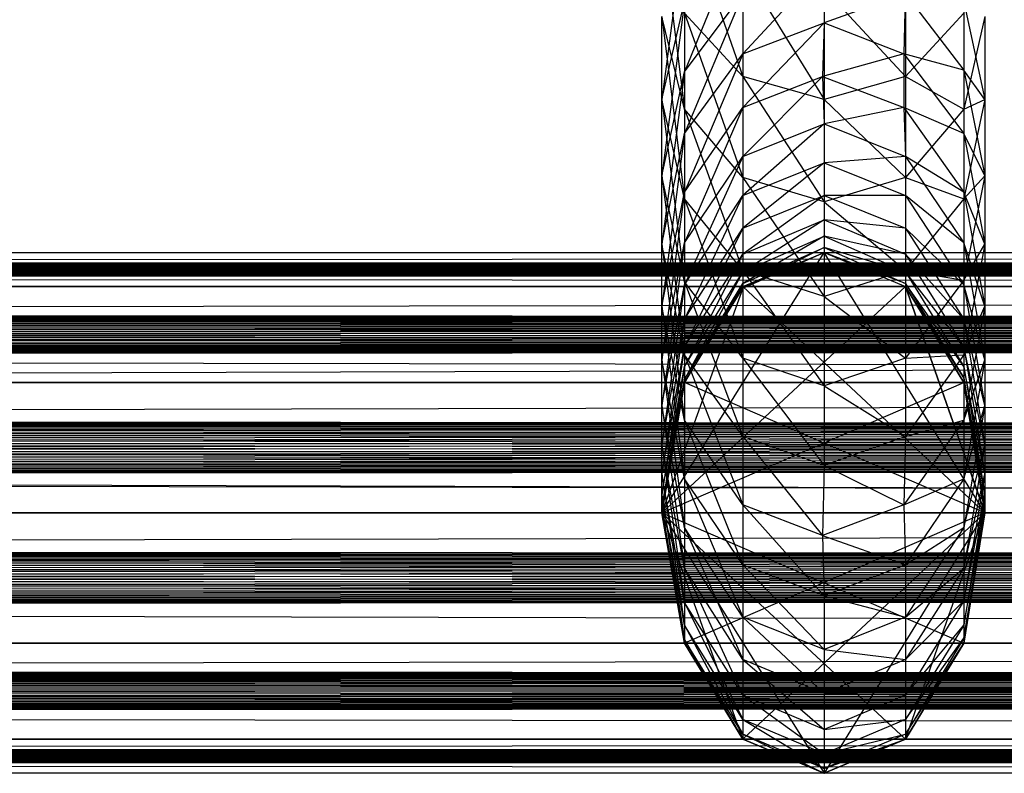
# Model space of a CAD drawing. Units: millimetres. Extents: x -298 to 2507, y -1378 to 2396.
# Drawn here: x 861 to 867, y -796 to -792 of the extents above; entities that cross this region are included whole.
import ezdxf

# ---------------------------------------------------------------- set-up
doc = ezdxf.new("R2010")
doc.units = ezdxf.units.MM
doc.header["$MEASUREMENT"] = 0

# ---------------------------------------------------------------- blocks, each defined once
blk = doc.blocks.new('New Object 1(24)')
at = {"linetype": 'Continuous'}
for p, q in [((-125.4852, -1245.4361), (-475.3828, -1242.5184)), ((-178.8534, -1242.7682), (-178.4946, -1243.7874)), ((-178.8534, -1242.8482), (-178.9929, -1243.9273)), ((-178.9929, -1242.8681), (-178.8534, -1243.9873)), ((-178.4946, -1242.8781), (-178.8534, -1243.7574)), ((-177.9963, -1243.108), (-178.4946, -1243.6475)), ((-178.4946, -1243.118), (-178.4946, -1243.7874)), ((-178.4946, -1243.118), (-177.9963, -1243.9273)), ((-177.9963, -1243.108), (-177.9963, -1243.4577)), ((-177.498, -1243.118), (-177.498, -1243.7874)), ((-177.9963, -1243.2478), (-177.9963, -1243.9273)), ((-177.9963, -1243.2478), (-177.498, -1243.7874)), ((-178.8534, -1243.7574), (-178.4946, -1243.2778)), ((-178.4946, -1243.2778), (-178.8534, -1244.1371)), ((-178.4946, -1243.2778), (-178.4946, -1243.6475)), ((-177.498, -1243.2778), (-177.9963, -1243.4577)), ((-177.498, -1243.2778), (-177.508, -1243.6475)), ((-177.498, -1243.2778), (-177.1392, -1243.7475)), ((-178.9929, -1243.9273), (-178.8534, -1243.3278)), ((-178.8534, -1243.3278), (-178.9929, -1244.3969)), ((-178.8534, -1243.3278), (-178.8534, -1243.7574)), ((-177.1392, -1243.3278), (-177.0097, -1243.9273)), ((-177.1392, -1243.3278), (-177.1392, -1243.7475)), ((-178.8534, -1243.9873), (-178.9929, -1243.4177)), ((-178.9929, -1243.9273), (-178.9929, -1243.4177)), ((-178.9929, -1243.4177), (-178.8534, -1244.5368)), ((-178.4946, -1243.7874), (-178.8534, -1243.3977)), ((-178.8534, -1243.3977), (-178.8534, -1243.9873)), ((-178.8534, -1243.3977), (-178.4946, -1244.4069)), ((-177.1392, -1243.3977), (-177.498, -1243.7874)), ((-177.1392, -1243.3977), (-177.1392, -1243.9873)), ((-177.0097, -1243.4177), (-177.1392, -1243.9873)), ((-177.0097, -1243.4177), (-177.0097, -1243.9273)), ((-178.4946, -1243.6475), (-177.9963, -1243.4577)), ((-177.9963, -1243.4577), (-178.4946, -1243.9773)), ((-177.9963, -1243.4577), (-178.0063, -1243.7874)), ((-177.9963, -1243.4577), (-177.508, -1243.6475)), ((-178.8534, -1244.1371), (-178.4946, -1243.6475)), ((-178.4946, -1243.6475), (-178.8534, -1244.4969)), ((-178.4946, -1243.6475), (-178.4946, -1243.9773)), ((-177.508, -1243.6475), (-178.0063, -1243.7874)), ((-177.508, -1243.6475), (-177.1392, -1244.1371)), ((-177.1392, -1243.7475), (-177.508, -1243.6475)), ((-177.508, -1243.6475), (-177.508, -1243.9773)), ((-178.9929, -1244.3969), (-178.8534, -1243.7574)), ((-178.8534, -1243.7574), (-178.9929, -1244.8166)), ((-178.8534, -1243.7574), (-178.8534, -1244.1371)), ((-177.9963, -1243.9273), (-178.4946, -1243.7874)), ((-178.4946, -1243.7874), (-178.4946, -1244.4069)), ((-178.4946, -1243.7874), (-177.9963, -1244.5568)), ((-178.4946, -1243.9773), (-178.0063, -1243.7874)), ((-178.0063, -1243.7874), (-178.4946, -1244.277)), ((-178.0063, -1243.7874), (-177.508, -1243.9773)), ((-178.0063, -1243.7874), (-177.9963, -1244.0772)), ((-177.498, -1243.7874), (-177.9963, -1243.9273)), ((-177.498, -1243.7874), (-177.498, -1244.4069)), ((-177.498, -1243.7874), (-177.1392, -1243.9873)), ((-177.1392, -1243.7475), (-177.0097, -1244.3969)), ((-177.0097, -1243.9273), (-177.1392, -1243.7475)), ((-177.1392, -1243.7475), (-177.1392, -1244.1371)), ((-178.8534, -1244.5368), (-178.9929, -1243.9273)), ((-178.9929, -1244.3969), (-178.9929, -1243.9273)), ((-178.9929, -1243.9273), (-178.8534, -1245.0464)), ((-178.8534, -1244.4969), (-178.4946, -1243.9773)), ((-178.4946, -1243.9773), (-178.8534, -1244.8066)), ((-178.4946, -1243.9773), (-178.4946, -1244.277)), ((-177.9963, -1243.9273), (-177.9963, -1244.5568)), ((-177.9963, -1243.9273), (-177.498, -1244.4069)), ((-177.508, -1243.9773), (-177.9963, -1244.0772)), ((-177.508, -1243.9773), (-177.1392, -1244.4969)), ((-177.1392, -1244.1371), (-177.508, -1243.9773)), ((-177.508, -1243.9773), (-177.498, -1244.277)), ((-177.0097, -1243.9273), (-177.1392, -1244.5368)), ((-177.1392, -1243.9873), (-177.0097, -1243.9273)), ((-177.0097, -1243.9273), (-177.0097, -1244.3969)), ((-178.4946, -1244.4069), (-178.8534, -1243.9873)), ((-178.8534, -1243.9873), (-178.8534, -1244.5368)), ((-178.8534, -1243.9873), (-178.4946, -1244.9765)), ((-177.1392, -1243.9873), (-177.498, -1244.4069)), ((-177.1392, -1243.9873), (-177.1392, -1244.5368)), ((-178.4946, -1244.277), (-177.9963, -1244.0772)), ((-177.9963, -1244.0772), (-178.4946, -1244.5168)), ((-177.9963, -1244.0772), (-177.498, -1244.277)), ((-177.9963, -1244.0772), (-177.9963, -1244.317)), ((-178.9929, -1244.8166), (-178.8534, -1244.1371)), ((-178.8534, -1244.1371), (-178.9929, -1245.1963)), ((-178.8534, -1244.1371), (-178.8534, -1244.4969)), ((-177.1392, -1244.1371), (-177.0097, -1244.8166)), ((-177.0097, -1244.3969), (-177.1392, -1244.1371)), ((-177.1392, -1244.1371), (-177.1392, -1244.4969)), ((-178.8534, -1244.8066), (-178.4946, -1244.277)), ((-178.4946, -1244.277), (-178.8534, -1245.0664)), ((-178.4946, -1244.277), (-178.4946, -1244.5168)), ((-177.498, -1244.277), (-177.9963, -1244.317)), ((-177.498, -1244.277), (-177.1392, -1244.8066)), ((-177.1392, -1244.4969), (-177.498, -1244.277)), ((-177.498, -1244.277), (-177.498, -1244.5168)), ((-178.4946, -1244.5168), (-177.9963, -1244.317)), ((-177.9963, -1244.317), (-178.4946, -1244.7167)), ((-177.9963, -1244.317), (-177.498, -1244.5168)), ((-177.9963, -1244.317), (-177.9963, -1244.5168)), ((-178.8534, -1245.0464), (-178.9929, -1244.3969)), ((-178.9929, -1244.8166), (-178.9929, -1244.3969)), ((-178.9929, -1244.3969), (-178.8534, -1245.4961)), ((-177.0097, -1244.3969), (-177.1392, -1245.0364)), ((-177.1392, -1244.5368), (-177.0097, -1244.3969)), ((-177.0097, -1244.3969), (-177.0097, -1244.8166)), ((-177.9963, -1244.5568), (-178.4946, -1244.4069)), ((-178.4946, -1244.4069), (-178.4946, -1244.9765)), ((-178.4946, -1244.4069), (-177.9963, -1245.1364)), ((-177.498, -1244.4069), (-177.9963, -1244.5568)), ((-177.498, -1244.4069), (-177.498, -1244.9765)), ((-177.498, -1244.4069), (-177.1392, -1244.5368)), ((-178.9929, -1245.1963), (-178.8534, -1244.4969)), ((-178.8534, -1244.4969), (-178.9929, -1245.5261)), ((-178.8534, -1244.4969), (-178.8534, -1244.8066)), ((-178.8534, -1245.0664), (-178.4946, -1244.5168)), ((-178.4946, -1244.5168), (-178.8534, -1245.2762)), ((-178.4946, -1244.7167), (-177.9963, -1244.5168)), ((-178.4946, -1244.5168), (-178.4946, -1244.7167)), ((-177.9963, -1244.5168), (-178.4946, -1244.8766)), ((-177.9963, -1244.5168), (-177.498, -1244.7167)), ((-177.498, -1244.5168), (-177.9963, -1244.5168)), ((-177.9963, -1244.5168), (-177.9963, -1244.6667)), ((-177.498, -1244.5168), (-177.1392, -1245.0664)), ((-177.1392, -1244.8066), (-177.498, -1244.5168)), ((-177.498, -1244.5168), (-177.498, -1244.7167)), ((-177.1392, -1244.4969), (-177.0097, -1245.1963)), ((-177.0097, -1244.8166), (-177.1392, -1244.4969)), ((-177.1392, -1244.4969), (-177.1392, -1244.8066)), ((-178.4946, -1244.9765), (-178.8534, -1244.5368)), ((-178.8534, -1244.5368), (-178.8534, -1245.0464)), ((-178.8534, -1244.5368), (-178.4946, -1245.5161)), ((-177.9963, -1244.5568), (-177.9963, -1245.1364)), ((-177.9963, -1244.5568), (-177.498, -1244.9765)), ((-177.1392, -1244.5368), (-177.498, -1244.9765)), ((-177.1392, -1244.5368), (-177.1392, -1245.0364)), ((-178.4946, -1244.8766), (-177.9963, -1244.6667)), ((-177.9963, -1244.6667), (-178.4946, -1244.9865)), ((-177.9963, -1244.6667), (-177.498, -1244.8766)), ((-177.498, -1244.7167), (-177.9963, -1244.6667)), ((-177.9963, -1244.6667), (-177.9963, -1244.7667)), ((-178.8534, -1245.2762), (-178.4946, -1244.7167)), ((-178.4946, -1244.7167), (-178.8534, -1245.4461)), ((-178.4946, -1244.7167), (-178.4946, -1244.8766)), ((-178.4946, -1244.9865), (-177.9963, -1244.7667)), ((-177.9963, -1244.7667), (-178.4946, -1245.0564)), ((-177.9963, -1244.7667), (-177.498, -1244.9865)), ((-177.498, -1244.8766), (-177.9963, -1244.7667)), ((-177.9963, -1244.7667), (-177.9963, -1244.8366)), ((-177.498, -1244.7167), (-177.1392, -1245.2762)), ((-177.1392, -1245.0664), (-177.498, -1244.7167)), ((-177.498, -1244.7167), (-177.498, -1244.8766)), ((-178.9929, -1245.5261), (-178.8534, -1244.8066)), ((-178.8534, -1244.8066), (-178.9929, -1245.8058)), ((-178.8534, -1245.4961), (-178.9929, -1244.8166)), ((-178.9929, -1245.1963), (-178.9929, -1244.8166)), ((-178.9929, -1244.8166), (-178.8534, -1245.8958)), ((-178.8534, -1244.8066), (-178.8534, -1245.0664)), ((-177.1392, -1244.8066), (-177.0097, -1245.5261)), ((-177.0097, -1245.1963), (-177.1392, -1244.8066)), ((-177.1392, -1244.8066), (-177.1392, -1245.0664)), ((-177.0097, -1244.8166), (-177.1392, -1245.4961)), ((-177.1392, -1245.0364), (-177.0097, -1244.8166)), ((-177.0097, -1244.8166), (-177.0097, -1245.1963)), ((-475.3928, -1244.8666), (485.8713, -1244.8666)), ((485.8713, -1244.8666), (-475.3928, -1245.0764)), ((485.8713, -1245.0764), (-475.3928, -1244.8666)), ((-475.3928, -1245.0764), (-107.2374, -1244.8666)), ((-475.3928, -1244.8666), (-107.2374, -1244.8666)), ((-475.3928, -1244.8666), (-107.2374, -1245.0764)), ((-475.3928, -1244.8666), (461.9229, -1244.8666)), ((461.9229, -1244.8666), (-475.3928, -1245.0764)), ((461.9229, -1245.0764), (-475.3928, -1244.8666)), ((-475.3928, -1244.8666), (437.9746, -1244.8666)), ((437.9746, -1244.8666), (-475.3928, -1245.0764)), ((437.9746, -1245.0764), (-475.3928, -1244.8666)), ((-475.3928, -1244.8666), (414.0262, -1244.8666)), ((414.0262, -1244.8666), (-475.3928, -1245.0764)), ((414.0262, -1245.0764), (-475.3928, -1244.8666)), ((-475.3928, -1244.8666), (390.0678, -1244.8666)), ((390.0678, -1244.8666), (-475.3928, -1245.0764)), ((390.0678, -1245.0764), (-475.3928, -1244.8666)), ((-475.3928, -1244.8666), (366.1194, -1244.8666)), ((366.1194, -1244.8666), (-475.3928, -1245.0764)), ((366.1194, -1245.0764), (-475.3928, -1244.8666)), ((-475.3928, -1244.8666), (342.171, -1244.8666)), ((342.171, -1244.8666), (-475.3928, -1245.0764)), ((342.171, -1245.0764), (-475.3928, -1244.8666)), ((-475.3928, -1244.8666), (318.2227, -1244.8666)), ((318.2227, -1244.8666), (-475.3928, -1245.0764)), ((318.2227, -1245.0764), (-475.3928, -1244.8666)), ((-475.3928, -1244.8666), (294.2743, -1244.8666)), ((294.2743, -1244.8666), (-475.3928, -1245.0764)), ((294.2743, -1245.0764), (-475.3928, -1244.8666)), ((-475.3928, -1244.8666), (270.3259, -1244.8666)), ((270.3259, -1244.8666), (-475.3928, -1245.0764)), ((270.3259, -1245.0764), (-475.3928, -1244.8666)), ((-475.3928, -1244.8666), (246.3775, -1244.8666)), ((246.3775, -1244.8666), (-475.3928, -1245.0764)), ((246.3775, -1245.0764), (-475.3928, -1244.8666)), ((-475.3928, -1244.8666), (222.4191, -1244.8666)), ((222.4191, -1244.8666), (-475.3928, -1245.0764)), ((222.4191, -1245.0764), (-475.3928, -1244.8666)), ((-475.3928, -1244.8666), (198.4708, -1244.8666)), ((198.4708, -1244.8666), (-475.3928, -1245.0764)), ((198.4708, -1245.0764), (-475.3928, -1244.8666)), ((-475.3928, -1244.8666), (174.5224, -1244.8666)), ((174.5224, -1244.8666), (-475.3928, -1245.0764)), ((174.5224, -1245.0764), (-475.3928, -1244.8666)), ((-475.3928, -1244.8666), (150.574, -1244.8666)), ((150.574, -1244.8666), (-475.3928, -1245.0764)), ((150.574, -1245.0764), (-475.3928, -1244.8666)), ((-475.3928, -1244.8666), (126.6256, -1244.8666)), ((126.6256, -1244.8666), (-475.3928, -1245.0764)), ((126.6256, -1245.0764), (-475.3928, -1244.8666)), ((-475.3928, -1244.8666), (102.6772, -1244.8666)), ((102.6772, -1244.8666), (-475.3928, -1245.0764)), ((102.6772, -1245.0764), (-475.3928, -1244.8666)), ((-475.3928, -1244.8666), (78.7288, -1244.8666)), ((78.7288, -1244.8666), (-475.3928, -1245.0764)), ((78.7288, -1245.0764), (-475.3928, -1244.8666)), ((-475.3928, -1244.8666), (54.7705, -1244.8666)), ((54.7705, -1244.8666), (-475.3928, -1245.0764)), ((54.7705, -1245.0764), (-475.3928, -1244.8666)), ((-475.3928, -1244.8666), (30.8221, -1244.8666)), ((30.8221, -1244.8666), (-475.3928, -1245.0764)), ((30.8221, -1245.0764), (-475.3928, -1244.8666)), ((-475.3928, -1244.8666), (6.8737, -1244.8666)), ((6.8737, -1244.8666), (-475.3928, -1245.0764)), ((6.8737, -1245.0764), (-475.3928, -1244.8666)), ((-475.3928, -1244.8666), (-17.0747, -1244.8666)), ((-17.0747, -1244.8666), (-475.3928, -1245.0764)), ((-17.0747, -1245.0764), (-475.3928, -1244.8666)), ((-475.3928, -1244.8666), (-41.0231, -1244.8666)), ((-41.0231, -1244.8666), (-475.3928, -1245.0764)), ((-41.0231, -1245.0764), (-475.3928, -1244.8666)), ((-178.9929, -1246.4653), (-177.9963, -1244.8666)), ((-178.8534, -1245.4461), (-178.4946, -1244.8766)), ((-178.4946, -1244.8766), (-178.8534, -1245.566)), ((-178.4946, -1245.0564), (-177.9963, -1244.8366)), ((-177.9963, -1244.8366), (-178.4946, -1245.0864)), ((-178.4946, -1245.0864), (-177.9963, -1244.8666)), ((-178.4946, -1245.0764), (-177.9963, -1244.8666)), ((-178.4946, -1244.8766), (-178.4946, -1244.9865)), ((-177.9963, -1244.8366), (-177.498, -1245.0564)), ((-177.498, -1244.9865), (-177.9963, -1244.8366)), ((-177.9963, -1244.8366), (-177.9963, -1244.8666)), ((-177.9963, -1244.8666), (-177.498, -1245.0764)), ((-177.498, -1245.0564), (-177.9963, -1244.8666)), ((-177.9963, -1244.8666), (-177.498, -1245.0764)), ((-177.0097, -1246.4653), (-177.9963, -1244.8666)), ((-177.0097, -1246.4653), (-177.9963, -1244.8666)), ((-177.498, -1244.8766), (-177.1392, -1245.4461)), ((-177.1392, -1245.2762), (-177.498, -1244.8766)), ((-177.498, -1244.8766), (-177.498, -1244.9865)), ((-178.8534, -1245.566), (-178.4946, -1244.9865)), ((-178.4946, -1244.9865), (-178.8534, -1245.646)), ((-177.9963, -1245.1364), (-178.4946, -1244.9765)), ((-178.4946, -1244.9765), (-178.4946, -1245.5161)), ((-178.4946, -1244.9765), (-177.9963, -1245.6859)), ((-178.4946, -1244.9865), (-178.4946, -1245.0564)), ((-177.498, -1244.9765), (-177.9963, -1245.1364)), ((-177.498, -1244.9765), (-177.498, -1245.5161)), ((-177.498, -1244.9765), (-177.1392, -1245.0364)), ((-177.498, -1244.9865), (-177.1392, -1245.566)), ((-177.1392, -1245.4461), (-177.498, -1244.9865)), ((-177.498, -1244.9865), (-177.498, -1245.0564)), ((-178.9929, -1245.8058), (-178.8534, -1245.0664)), ((-178.8534, -1245.0664), (-178.9929, -1246.0456)), ((-178.4946, -1245.5161), (-178.8534, -1245.0464)), ((-178.8534, -1245.0464), (-178.8534, -1245.4961)), ((-178.8534, -1245.0464), (-178.4946, -1245.9957)), ((-178.8534, -1245.646), (-178.4946, -1245.0564)), ((-178.4946, -1245.0564), (-178.8534, -1245.6659)), ((-178.8534, -1245.0664), (-178.8534, -1245.2762)), ((-178.4946, -1245.0564), (-178.4946, -1245.0864)), ((-177.1392, -1245.0364), (-177.498, -1245.5161)), ((-177.498, -1245.0564), (-177.1392, -1245.636)), ((-177.1392, -1245.566), (-177.498, -1245.0564)), ((-177.498, -1245.0564), (-177.498, -1245.0764)), ((-177.1392, -1245.0364), (-177.1392, -1245.4961)), ((-177.1392, -1245.0664), (-177.0097, -1245.8058)), ((-177.0097, -1245.5261), (-177.1392, -1245.0664)), ((-177.1392, -1245.0664), (-177.1392, -1245.2762)), ((485.8713, -1245.0764), (-475.3928, -1245.0764)), ((485.8713, -1245.0764), (-475.3928, -1245.6659)), ((485.8713, -1245.6659), (-475.3928, -1245.0764)), ((-475.3928, -1245.6659), (-107.2374, -1245.0764)), ((-475.3928, -1245.0764), (-107.2374, -1245.0764)), ((-475.3928, -1245.0764), (-107.2374, -1245.6659)), ((461.9229, -1245.0764), (-475.3928, -1245.0764)), ((461.9229, -1245.0764), (-475.3928, -1245.6659)), ((461.9229, -1245.6659), (-475.3928, -1245.0764)), ((437.9746, -1245.0764), (-475.3928, -1245.0764)), ((437.9746, -1245.0764), (-475.3928, -1245.6659)), ((437.9746, -1245.6659), (-475.3928, -1245.0764)), ((414.0262, -1245.0764), (-475.3928, -1245.0764)), ((414.0262, -1245.0764), (-475.3928, -1245.6659)), ((414.0262, -1245.6659), (-475.3928, -1245.0764)), ((390.0678, -1245.0764), (-475.3928, -1245.0764)), ((390.0678, -1245.0764), (-475.3928, -1245.6659)), ((390.0678, -1245.6659), (-475.3928, -1245.0764)), ((366.1194, -1245.0764), (-475.3928, -1245.0764)), ((366.1194, -1245.0764), (-475.3928, -1245.6659)), ((366.1194, -1245.6659), (-475.3928, -1245.0764)), ((366.1194, -1245.0764), (-475.3928, -1245.0764)), ((342.171, -1245.0764), (-475.3928, -1245.0764)), ((342.171, -1245.0764), (-475.3928, -1245.6659)), ((342.171, -1245.6659), (-475.3928, -1245.0764)), ((318.2227, -1245.0764), (-475.3928, -1245.0764)), ((318.2227, -1245.0764), (-475.3928, -1245.6659)), ((318.2227, -1245.6659), (-475.3928, -1245.0764)), ((294.2743, -1245.0764), (-475.3928, -1245.0764)), ((294.2743, -1245.0764), (-475.3928, -1245.6659)), ((294.2743, -1245.6659), (-475.3928, -1245.0764)), ((270.3259, -1245.0764), (-475.3928, -1245.0764)), ((270.3259, -1245.0764), (-475.3928, -1245.6659)), ((270.3259, -1245.6659), (-475.3928, -1245.0764)), ((246.3775, -1245.0764), (-475.3928, -1245.0764)), ((246.3775, -1245.0764), (-475.3928, -1245.6659)), ((246.3775, -1245.6659), (-475.3928, -1245.0764)), ((222.4191, -1245.0764), (-475.3928, -1245.0764)), ((222.4191, -1245.0764), (-475.3928, -1245.6659)), ((222.4191, -1245.6659), (-475.3928, -1245.0764)), ((198.4708, -1245.0764), (-475.3928, -1245.0764)), ((198.4708, -1245.0764), (-475.3928, -1245.6659)), ((198.4708, -1245.6659), (-475.3928, -1245.0764)), ((174.5224, -1245.0764), (-475.3928, -1245.0764)), ((174.5224, -1245.0764), (-475.3928, -1245.6659)), ((174.5224, -1245.6659), (-475.3928, -1245.0764)), ((150.574, -1245.0764), (-475.3928, -1245.0764)), ((150.574, -1245.0764), (-475.3928, -1245.6659)), ((150.574, -1245.6659), (-475.3928, -1245.0764)), ((126.6256, -1245.0764), (-475.3928, -1245.0764)), ((126.6256, -1245.0764), (-475.3928, -1245.6659)), ((126.6256, -1245.6659), (-475.3928, -1245.0764)), ((102.6772, -1245.0764), (-475.3928, -1245.0764)), ((102.6772, -1245.0764), (-475.3928, -1245.6659)), ((102.6772, -1245.6659), (-475.3928, -1245.0764)), ((78.7288, -1245.0764), (-475.3928, -1245.0764)), ((78.7288, -1245.0764), (-475.3928, -1245.6659)), ((78.7288, -1245.6659), (-475.3928, -1245.0764)), ((54.7705, -1245.0764), (-475.3928, -1245.0764)), ((54.7705, -1245.0764), (-475.3928, -1245.6659)), ((54.7705, -1245.6659), (-475.3928, -1245.0764)), ((30.8221, -1245.0764), (-475.3928, -1245.0764)), ((30.8221, -1245.0764), (-475.3928, -1245.6659)), ((30.8221, -1245.6659), (-475.3928, -1245.0764)), ((6.8737, -1245.0764), (-475.3928, -1245.0764)), ((6.8737, -1245.0764), (-475.3928, -1245.6659)), ((6.8737, -1245.6659), (-475.3928, -1245.0764)), ((-17.0747, -1245.0764), (-475.3928, -1245.0764)), ((-17.0747, -1245.0764), (-475.3928, -1245.6659)), ((-17.0747, -1245.6659), (-475.3928, -1245.0764)), ((-41.0231, -1245.0764), (-475.3928, -1245.0764)), ((-41.0231, -1245.0764), (-475.3928, -1245.6659)), ((-41.0231, -1245.6659), (-475.3928, -1245.0764)), ((-178.9929, -1246.4653), (-177.498, -1245.0764)), ((-178.4946, -1245.0864), (-178.9929, -1246.4653)), ((-178.8534, -1245.6659), (-178.4946, -1245.0764)), ((-178.8534, -1245.6659), (-178.4946, -1245.0864)), ((-177.0097, -1246.4653), (-178.4946, -1245.0764)), ((-177.0097, -1246.4653), (-178.4946, -1245.0764)), ((-177.498, -1245.0764), (-177.1392, -1245.6659)), ((-177.1392, -1245.636), (-177.498, -1245.0764)), ((-177.498, -1245.0764), (-177.1392, -1245.6659)), ((-177.1392, -1245.6659), (-177.498, -1245.0764)), ((-177.0097, -1246.4653), (-177.498, -1245.0764)), ((-177.498, -1245.0764), (-177.0097, -1246.4653)), ((-177.9963, -1245.1364), (-177.9963, -1245.6859)), ((-177.9963, -1245.1364), (-177.498, -1245.5161)), ((-178.8534, -1245.8958), (-178.9929, -1245.1963)), ((-178.9929, -1245.5261), (-178.9929, -1245.1963)), ((-178.9929, -1245.1963), (-178.8534, -1246.2555)), ((-177.0097, -1245.1963), (-177.1392, -1245.8958)), ((-177.1392, -1245.4961), (-177.0097, -1245.1963)), ((-177.0097, -1245.1963), (-177.0097, -1245.5261)), ((-178.9929, -1246.0456), (-178.8534, -1245.2762)), ((-178.8534, -1245.2762), (-178.9929, -1246.2255)), ((-178.8534, -1245.2762), (-178.8534, -1245.4461)), ((-177.1392, -1245.2762), (-177.0097, -1246.0456)), ((-177.0097, -1245.8058), (-177.1392, -1245.2762)), ((-177.1392, -1245.2762), (-177.1392, -1245.4461)), ((-125.4852, -1245.4361), (-475.3828, -1245.4361)), ((-125.4852, -1246.4653), (-475.3828, -1245.4361)), ((-475.3828, -1246.4653), (-125.4852, -1245.4361)), ((-178.9929, -1246.2255), (-178.8534, -1245.4461)), ((-178.8534, -1245.4461), (-178.9929, -1246.3554)), ((-178.8534, -1245.4461), (-178.8534, -1245.566)), ((-177.1392, -1245.4461), (-177.0097, -1246.2255)), ((-177.0097, -1246.0456), (-177.1392, -1245.4461)), ((-177.1392, -1245.4461), (-177.1392, -1245.566)), ((-178.8534, -1246.2555), (-178.9929, -1245.5261)), ((-178.9929, -1245.8058), (-178.9929, -1245.5261)), ((-178.9929, -1245.5261), (-178.8534, -1246.5552)), ((-178.4946, -1245.9957), (-178.8534, -1245.4961)), ((-178.8534, -1245.4961), (-178.8534, -1245.8958)), ((-178.8534, -1245.4961), (-178.4946, -1246.4154)), ((-177.9963, -1245.6859), (-178.4946, -1245.5161)), ((-178.4946, -1245.5161), (-178.4946, -1245.9957)), ((-178.4946, -1245.5161), (-177.9963, -1246.1755)), ((-177.498, -1245.5161), (-177.9963, -1245.6859)), ((-177.1392, -1245.4961), (-177.498, -1245.9957)), ((-177.498, -1245.5161), (-177.1392, -1245.4961)), ((-177.498, -1245.5161), (-177.498, -1245.9957)), ((-177.1392, -1245.4961), (-177.1392, -1245.8958)), ((-177.0097, -1245.5261), (-177.1392, -1246.2555)), ((-177.1392, -1245.8958), (-177.0097, -1245.5261)), ((-177.0097, -1245.5261), (-177.0097, -1245.8058)), ((-178.9929, -1246.3554), (-178.8534, -1245.566)), ((-178.8534, -1245.566), (-178.9929, -1246.4353)), ((-178.8534, -1245.566), (-178.8534, -1245.646)), ((-177.1392, -1245.566), (-177.0097, -1246.3554)), ((-177.0097, -1246.2255), (-177.1392, -1245.566)), ((-177.1392, -1245.566), (-177.1392, -1245.636)), ((485.8713, -1245.6659), (-475.3928, -1245.6659)), ((485.8713, -1245.6659), (-475.3928, -1246.4653)), ((485.8713, -1246.4653), (-475.3928, -1245.6659)), ((-475.3928, -1246.4653), (-107.2374, -1245.6659)), ((-475.3928, -1245.6659), (-107.2374, -1245.6659)), ((-475.3928, -1245.6659), (-107.2374, -1246.4653)), ((461.9229, -1245.6659), (-475.3928, -1245.6659)), ((461.9229, -1245.6659), (-475.3928, -1246.4653)), ((461.9229, -1246.4653), (-475.3928, -1245.6659)), ((437.9746, -1245.6659), (-475.3928, -1245.6659)), ((437.9746, -1245.6659), (-475.3928, -1246.4653)), ((437.9746, -1246.4653), (-475.3928, -1245.6659)), ((414.0262, -1245.6659), (-475.3928, -1245.6659)), ((414.0262, -1245.6659), (-475.3928, -1246.4653)), ((414.0262, -1246.4653), (-475.3928, -1245.6659)), ((390.0678, -1245.6659), (-475.3928, -1245.6659)), ((390.0678, -1245.6659), (-475.3928, -1246.4653)), ((390.0678, -1246.4653), (-475.3928, -1245.6659)), ((366.1194, -1245.6659), (-475.3928, -1245.6659)), ((366.1194, -1245.6659), (-475.3928, -1246.4653)), ((366.1194, -1246.4653), (-475.3928, -1245.6659)), ((342.171, -1245.6659), (-475.3928, -1245.6659)), ((342.171, -1245.6659), (-475.3928, -1246.4653)), ((342.171, -1246.4653), (-475.3928, -1245.6659)), ((318.2227, -1245.6659), (-475.3928, -1245.6659)), ((318.2227, -1245.6659), (-475.3928, -1246.4653)), ((318.2227, -1246.4653), (-475.3928, -1245.6659)), ((294.2743, -1245.6659), (-475.3928, -1245.6659)), ((294.2743, -1245.6659), (-475.3928, -1246.4653)), ((294.2743, -1246.4653), (-475.3928, -1245.6659)), ((270.3259, -1245.6659), (-475.3928, -1245.6659)), ((270.3259, -1245.6659), (-475.3928, -1246.4653)), ((270.3259, -1246.4653), (-475.3928, -1245.6659)), ((246.3775, -1245.6659), (-475.3928, -1245.6659)), ((246.3775, -1245.6659), (-475.3928, -1246.4653)), ((246.3775, -1246.4653), (-475.3928, -1245.6659)), ((222.4191, -1245.6659), (-475.3928, -1245.6659)), ((222.4191, -1245.6659), (-475.3928, -1246.4653)), ((222.4191, -1246.4653), (-475.3928, -1245.6659)), ((198.4708, -1245.6659), (-475.3928, -1245.6659)), ((198.4708, -1245.6659), (-475.3928, -1246.4653)), ((198.4708, -1246.4653), (-475.3928, -1245.6659)), ((174.5224, -1245.6659), (-475.3928, -1245.6659)), ((174.5224, -1245.6659), (-475.3928, -1246.4653)), ((174.5224, -1246.4653), (-475.3928, -1245.6659)), ((150.574, -1245.6659), (-475.3928, -1245.6659)), ((150.574, -1245.6659), (-475.3928, -1246.4653)), ((150.574, -1246.4653), (-475.3928, -1245.6659)), ((126.6256, -1245.6659), (-475.3928, -1245.6659)), ((126.6256, -1245.6659), (-475.3928, -1246.4653)), ((126.6256, -1246.4653), (-475.3928, -1245.6659)), ((102.6772, -1245.6659), (-475.3928, -1245.6659)), ((102.6772, -1245.6659), (-475.3928, -1246.4653)), ((102.6772, -1246.4653), (-475.3928, -1245.6659)), ((78.7288, -1245.6659), (-475.3928, -1245.6659)), ((78.7288, -1245.6659), (-475.3928, -1246.4653)), ((78.7288, -1246.4653), (-475.3928, -1245.6659)), ((54.7705, -1245.6659), (-475.3928, -1245.6659)), ((54.7705, -1245.6659), (-475.3928, -1246.4653)), ((54.7705, -1246.4653), (-475.3928, -1245.6659)), ((30.8221, -1245.6659), (-475.3928, -1245.6659)), ((30.8221, -1245.6659), (-475.3928, -1246.4653)), ((30.8221, -1246.4653), (-475.3928, -1245.6659)), ((6.8737, -1245.6659), (-475.3928, -1245.6659)), ((6.8737, -1245.6659), (-475.3928, -1246.4653)), ((6.8737, -1246.4653), (-475.3928, -1245.6659)), ((-17.0747, -1245.6659), (-475.3928, -1245.6659)), ((-17.0747, -1245.6659), (-475.3928, -1246.4653)), ((-17.0747, -1246.4653), (-475.3928, -1245.6659)), ((-41.0231, -1245.6659), (-475.3928, -1245.6659)), ((-41.0231, -1245.6659), (-475.3928, -1246.4653)), ((-41.0231, -1246.4653), (-475.3928, -1245.6659)), ((-178.9929, -1246.4353), (-178.8534, -1245.646)), ((-178.8534, -1245.646), (-178.9929, -1246.4653)), ((-178.9929, -1246.4653), (-178.8534, -1245.6659)), ((-178.9929, -1246.4653), (-177.1392, -1245.6659)), ((-178.9929, -1246.4653), (-178.8534, -1245.6659)), ((-178.8534, -1245.6659), (-178.9929, -1246.4653)), ((-178.8534, -1245.646), (-178.8534, -1245.6659)), ((-177.0097, -1246.4653), (-178.8534, -1245.6659)), ((-177.0097, -1246.4653), (-178.8534, -1245.6659)), ((-177.1392, -1245.636), (-177.0097, -1246.4353)), ((-177.0097, -1246.3554), (-177.1392, -1245.636)), ((-177.1392, -1245.636), (-177.1392, -1245.6659)), ((-177.1392, -1245.6659), (-177.0097, -1246.4653)), ((-177.0097, -1246.4353), (-177.1392, -1245.6659)), ((-177.1392, -1245.6659), (-177.0097, -1246.4653)), ((-177.0097, -1246.4653), (-177.1392, -1245.6659)), ((-177.0097, -1246.4653), (-177.1392, -1245.6659)), ((-177.9963, -1245.6859), (-177.9963, -1246.1755)), ((-177.9963, -1245.6859), (-177.498, -1245.9957)), ((-178.8534, -1246.5552), (-178.9929, -1245.8058)), ((-178.9929, -1246.0456), (-178.9929, -1245.8058)), ((-178.9929, -1245.8058), (-178.8534, -1246.805)), ((-177.0097, -1245.8058), (-177.1392, -1246.5552)), ((-177.1392, -1246.2555), (-177.0097, -1245.8058)), ((-177.0097, -1245.8058), (-177.0097, -1246.0456)), ((-178.4946, -1246.4154), (-178.8534, -1245.8958)), ((-178.8534, -1245.8958), (-178.8534, -1246.2555)), ((-178.8534, -1245.8958), (-178.4946, -1246.7851)), ((-177.1392, -1245.8958), (-177.508, -1246.4154)), ((-177.498, -1245.9957), (-177.1392, -1245.8958)), ((-177.1392, -1245.8958), (-177.1392, -1246.2555)), ((-177.9963, -1246.1755), (-178.4946, -1245.9957)), ((-178.4946, -1245.9957), (-178.4946, -1246.4154)), ((-178.4946, -1245.9957), (-178.0063, -1246.6052)), ((-177.498, -1245.9957), (-177.9963, -1246.1755)), ((-177.498, -1245.9957), (-177.508, -1246.4154)), ((-178.8534, -1246.805), (-178.9929, -1246.0456)), ((-178.9929, -1246.2255), (-178.9929, -1246.0456)), ((-178.9929, -1246.0456), (-178.8534, -1247.0149)), ((-177.0097, -1246.0456), (-177.1392, -1246.805)), ((-177.1392, -1246.5552), (-177.0097, -1246.0456)), ((-177.0097, -1246.0456), (-177.0097, -1246.2255)), ((-177.9963, -1246.1755), (-178.0063, -1246.6052)), ((-177.9963, -1246.1755), (-177.508, -1246.4154)), ((-178.8534, -1247.0149), (-178.9929, -1246.2255)), ((-178.9929, -1246.3554), (-178.9929, -1246.2255)), ((-178.9929, -1246.2255), (-178.8534, -1247.1548)), ((-178.4946, -1246.7851), (-178.8534, -1246.2555)), ((-178.8534, -1246.2555), (-178.8534, -1246.5552)), ((-178.8534, -1246.2555), (-178.4946, -1247.1048)), ((-177.508, -1246.4154), (-177.1392, -1246.2555)), ((-177.1392, -1246.2555), (-177.498, -1246.7851)), ((-177.0097, -1246.2255), (-177.1392, -1247.0049)), ((-177.1392, -1246.805), (-177.0097, -1246.2255)), ((-177.1392, -1246.2555), (-177.1392, -1246.5552)), ((-177.0097, -1246.2255), (-177.0097, -1246.3554)), ((-178.8534, -1247.1548), (-178.9929, -1246.3554)), ((-178.9929, -1246.4353), (-178.9929, -1246.3554)), ((-178.9929, -1246.3554), (-178.8534, -1247.2447)), ((-177.0097, -1246.3554), (-177.1392, -1247.1548)), ((-177.1392, -1247.0049), (-177.0097, -1246.3554)), ((-177.0097, -1246.3554), (-177.0097, -1246.4353)), ((-178.8534, -1247.2447), (-178.9929, -1246.4353)), ((-178.9929, -1246.4653), (-178.9929, -1246.4353)), ((-178.9929, -1246.4353), (-178.8534, -1247.2647)), ((-178.0063, -1246.6052), (-178.4946, -1246.4154)), ((-178.4946, -1246.4154), (-178.4946, -1246.7851)), ((-178.4946, -1246.4154), (-177.9963, -1246.9749)), ((-177.508, -1246.4154), (-178.0063, -1246.6052)), ((-177.508, -1246.4154), (-177.498, -1246.7851)), ((-177.0097, -1246.4353), (-177.1392, -1247.2347)), ((-177.1392, -1247.1548), (-177.0097, -1246.4353)), ((-177.0097, -1246.4353), (-177.0097, -1246.4653)), ((485.8713, -1246.4653), (-475.3928, -1246.4653)), ((485.8713, -1246.4653), (-475.3928, -1247.2647)), ((485.8713, -1247.2647), (-475.3928, -1246.4653)), ((-475.3928, -1247.2647), (-107.2374, -1246.4653)), ((-475.3928, -1246.4653), (-107.2374, -1246.4653)), ((-475.3928, -1246.4653), (-107.2374, -1247.2647)), ((461.9229, -1246.4653), (-475.3928, -1246.4653)), ((461.9229, -1246.4653), (-475.3928, -1247.2647)), ((461.9229, -1247.2647), (-475.3928, -1246.4653)), ((437.9746, -1246.4653), (-475.3928, -1246.4653)), ((437.9746, -1246.4653), (-475.3928, -1247.2647)), ((437.9746, -1247.2647), (-475.3928, -1246.4653)), ((414.0262, -1246.4653), (-475.3928, -1246.4653)), ((414.0262, -1246.4653), (-475.3928, -1247.2647)), ((414.0262, -1247.2647), (-475.3928, -1246.4653)), ((390.0678, -1246.4653), (-475.3928, -1246.4653)), ((390.0678, -1246.4653), (-475.3928, -1247.2647)), ((390.0678, -1247.2647), (-475.3928, -1246.4653)), ((366.1194, -1246.4653), (-475.3928, -1246.4653)), ((366.1194, -1246.4653), (-475.3928, -1247.2647)), ((366.1194, -1247.2647), (-475.3928, -1246.4653)), ((342.171, -1246.4653), (-475.3928, -1246.4653)), ((342.171, -1246.4653), (-475.3928, -1247.2647)), ((342.171, -1247.2647), (-475.3928, -1246.4653)), ((318.2227, -1246.4653), (-475.3928, -1246.4653)), ((318.2227, -1246.4653), (-475.3928, -1247.2647)), ((318.2227, -1247.2647), (-475.3928, -1246.4653)), ((294.2743, -1246.4653), (-475.3928, -1246.4653)), ((294.2743, -1246.4653), (-475.3928, -1247.2647)), ((294.2743, -1247.2647), (-475.3928, -1246.4653)), ((270.3259, -1246.4653), (-475.3928, -1246.4653)), ((270.3259, -1246.4653), (-475.3928, -1247.2647)), ((270.3259, -1247.2647), (-475.3928, -1246.4653)), ((246.3775, -1246.4653), (-475.3928, -1246.4653)), ((246.3775, -1246.4653), (-475.3928, -1247.2647)), ((246.3775, -1247.2647), (-475.3928, -1246.4653)), ((222.4191, -1246.4653), (-475.3928, -1246.4653)), ((222.4191, -1246.4653), (-475.3928, -1247.2647)), ((222.4191, -1247.2647), (-475.3928, -1246.4653)), ((198.4708, -1246.4653), (-475.3928, -1246.4653)), ((198.4708, -1246.4653), (-475.3928, -1247.2647)), ((198.4708, -1247.2647), (-475.3928, -1246.4653)), ((174.5224, -1246.4653), (-475.3928, -1246.4653)), ((174.5224, -1246.4653), (-475.3928, -1247.2647)), ((174.5224, -1247.2647), (-475.3928, -1246.4653)), ((150.574, -1246.4653), (-475.3928, -1246.4653)), ((150.574, -1246.4653), (-475.3928, -1247.2647)), ((150.574, -1247.2647), (-475.3928, -1246.4653)), ((126.6256, -1246.4653), (-475.3928, -1246.4653)), ((126.6256, -1246.4653), (-475.3928, -1247.2647)), ((126.6256, -1247.2647), (-475.3928, -1246.4653)), ((102.6772, -1246.4653), (-475.3928, -1246.4653)), ((102.6772, -1246.4653), (-475.3928, -1247.2647)), ((102.6772, -1247.2647), (-475.3928, -1246.4653)), ((78.7288, -1246.4653), (-475.3928, -1246.4653)), ((78.7288, -1246.4653), (-475.3928, -1247.2647)), ((78.7288, -1247.2647), (-475.3928, -1246.4653)), ((54.7705, -1246.4653), (-475.3928, -1246.4653)), ((54.7705, -1246.4653), (-475.3928, -1247.2647)), ((54.7705, -1247.2647), (-475.3928, -1246.4653)), ((30.8221, -1246.4653), (-475.3928, -1246.4653)), ((30.8221, -1246.4653), (-475.3928, -1247.2647)), ((30.8221, -1247.2647), (-475.3928, -1246.4653)), ((6.8737, -1246.4653), (-475.3928, -1246.4653)), ((6.8737, -1246.4653), (-475.3928, -1247.2647)), ((6.8737, -1247.2647), (-475.3928, -1246.4653)), ((-17.0747, -1246.4653), (-475.3928, -1246.4653)), ((-17.0747, -1246.4653), (-475.3928, -1247.2647)), ((-17.0747, -1247.2647), (-475.3928, -1246.4653)), ((-41.0231, -1246.4653), (-475.3928, -1246.4653)), ((-41.0231, -1246.4653), (-475.3928, -1247.2647)), ((-41.0231, -1247.2647), (-475.3928, -1246.4653)), ((-125.4852, -1246.4653), (-475.3828, -1246.4653)), ((-178.8534, -1247.2647), (-178.9929, -1246.4653)), ((-178.4946, -1247.8542), (-178.9929, -1246.4653)), ((-178.9929, -1246.4653), (-177.0097, -1246.4653)), ((-178.9929, -1246.4653), (-177.1392, -1247.2647)), ((-178.9929, -1246.4653), (-177.498, -1247.8542)), ((-178.9929, -1246.4653), (-177.9963, -1248.0641)), ((-178.8534, -1247.2647), (-178.9929, -1246.4653)), ((-178.9929, -1246.4653), (-178.8534, -1247.2647)), ((-178.9929, -1246.4653), (-178.8534, -1247.2647)), ((-177.0097, -1246.4653), (-178.9929, -1246.4653)), ((-177.0097, -1246.4653), (-178.9929, -1246.4653)), ((-177.0097, -1246.4653), (-178.8534, -1247.2647)), ((-177.0097, -1246.4653), (-178.8534, -1247.2647)), ((-177.0097, -1246.4653), (-178.4946, -1247.8542)), ((-177.0097, -1246.4653), (-178.4946, -1247.8542)), ((-177.0097, -1246.4653), (-177.9963, -1248.0641)), ((-177.0097, -1246.4653), (-177.9963, -1248.0641)), ((-177.498, -1247.8542), (-177.0097, -1246.4653)), ((-177.498, -1247.8542), (-177.0097, -1246.4653)), ((-177.0097, -1246.4653), (-177.1392, -1247.2647)), ((-177.1392, -1247.2347), (-177.0097, -1246.4653)), ((-177.0097, -1246.4653), (-177.1392, -1247.2647)), ((-177.1392, -1247.2647), (-177.0097, -1246.4653)), ((-177.1392, -1247.2647), (-177.0097, -1246.4653)), ((-178.4946, -1247.1048), (-178.8534, -1246.5552)), ((-178.8534, -1246.5552), (-178.8534, -1246.805)), ((-178.8534, -1246.5552), (-178.4946, -1247.3646)), ((-177.1392, -1246.5552), (-177.498, -1247.1048)), ((-177.498, -1246.7851), (-177.1392, -1246.5552)), ((-177.1392, -1246.5552), (-177.1392, -1246.805)), ((-178.0063, -1246.6052), (-177.9963, -1246.9749)), ((-178.0063, -1246.6052), (-177.498, -1246.7851)), ((-178.4946, -1247.3646), (-178.8534, -1246.805)), ((-178.8534, -1246.805), (-178.8534, -1247.0149)), ((-178.8534, -1246.805), (-178.4946, -1247.5844)), ((-177.9963, -1246.9749), (-178.4946, -1246.7851)), ((-178.4946, -1246.7851), (-178.4946, -1247.1048)), ((-178.4946, -1246.7851), (-177.9963, -1247.3046)), ((-177.498, -1246.7851), (-177.9963, -1246.9749)), ((-177.498, -1246.7851), (-177.498, -1247.1048)), ((-177.1392, -1246.805), (-177.498, -1247.3646)), ((-177.498, -1247.1048), (-177.1392, -1246.805)), ((-177.1392, -1246.805), (-177.1392, -1247.0049)), ((-177.9963, -1246.9749), (-177.9963, -1247.3046)), ((-177.9963, -1246.9749), (-177.498, -1247.1048)), ((-178.4946, -1247.5844), (-178.8534, -1247.0149)), ((-178.8534, -1247.0149), (-178.8534, -1247.1548)), ((-178.8534, -1247.0149), (-178.4946, -1247.7343)), ((-177.1392, -1247.0049), (-177.498, -1247.5844)), ((-177.498, -1247.3646), (-177.1392, -1247.0049)), ((-177.1392, -1247.0049), (-177.1392, -1247.1548)), ((-177.9963, -1247.3046), (-178.4946, -1247.1048)), ((-178.4946, -1247.1048), (-178.4946, -1247.3646)), ((-178.4946, -1247.1048), (-177.9963, -1247.5744)), ((-177.498, -1247.1048), (-177.9963, -1247.3046)), ((-177.498, -1247.1048), (-177.498, -1247.3646)), ((-178.4946, -1247.7343), (-178.8534, -1247.1548)), ((-178.8534, -1247.1548), (-178.8534, -1247.2447)), ((-178.8534, -1247.1548), (-178.4946, -1247.8242)), ((-177.1392, -1247.1548), (-177.498, -1247.7343)), ((-177.498, -1247.5844), (-177.1392, -1247.1548)), ((-177.1392, -1247.1548), (-177.1392, -1247.2347)), ((-178.4946, -1247.8242), (-178.8534, -1247.2447)), ((-178.8534, -1247.2447), (-178.8534, -1247.2647)), ((-178.8534, -1247.2447), (-178.4946, -1247.8542)), ((-177.1392, -1247.2347), (-177.498, -1247.8242)), ((-177.498, -1247.7343), (-177.1392, -1247.2347)), ((-177.1392, -1247.2347), (-177.1392, -1247.2647)), ((485.8713, -1247.2647), (-475.3928, -1247.2647)), ((485.8713, -1247.2647), (-475.3928, -1247.8542)), ((485.8713, -1247.8542), (-475.3928, -1247.2647)), ((-475.3928, -1247.8542), (-107.2374, -1247.2647)), ((-475.3928, -1247.2647), (-107.2374, -1247.2647)), ((-475.3928, -1247.2647), (-107.2374, -1247.8542)), ((461.9229, -1247.2647), (-475.3928, -1247.2647)), ((461.9229, -1247.2647), (-475.3928, -1247.8542)), ((461.9229, -1247.8542), (-475.3928, -1247.2647)), ((437.9746, -1247.2647), (-475.3928, -1247.2647)), ((437.9746, -1247.2647), (-475.3928, -1247.8542)), ((437.9746, -1247.8542), (-475.3928, -1247.2647)), ((414.0262, -1247.2647), (-475.3928, -1247.2647)), ((414.0262, -1247.2647), (-475.3928, -1247.8542)), ((414.0262, -1247.8542), (-475.3928, -1247.2647)), ((390.0678, -1247.2647), (-475.3928, -1247.2647)), ((390.0678, -1247.2647), (-475.3928, -1247.8542)), ((390.0678, -1247.8542), (-475.3928, -1247.2647)), ((366.1194, -1247.2647), (-475.3928, -1247.2647)), ((366.1194, -1247.2647), (-475.3928, -1247.8542)), ((366.1194, -1247.8542), (-475.3928, -1247.2647)), ((342.171, -1247.2647), (-475.3928, -1247.2647)), ((342.171, -1247.2647), (-475.3928, -1247.8542)), ((342.171, -1247.8542), (-475.3928, -1247.2647)), ((318.2227, -1247.2647), (-475.3928, -1247.2647)), ((318.2227, -1247.2647), (-475.3928, -1247.8542)), ((318.2227, -1247.8542), (-475.3928, -1247.2647)), ((294.2743, -1247.2647), (-475.3928, -1247.2647)), ((294.2743, -1247.2647), (-475.3928, -1247.8542)), ((294.2743, -1247.8542), (-475.3928, -1247.2647)), ((270.3259, -1247.2647), (-475.3928, -1247.2647)), ((270.3259, -1247.2647), (-475.3928, -1247.8542)), ((270.3259, -1247.8542), (-475.3928, -1247.2647)), ((246.3775, -1247.2647), (-475.3928, -1247.2647)), ((246.3775, -1247.2647), (-475.3928, -1247.8542)), ((246.3775, -1247.8542), (-475.3928, -1247.2647)), ((222.4191, -1247.2647), (-475.3928, -1247.2647)), ((222.4191, -1247.2647), (-475.3928, -1247.8542)), ((222.4191, -1247.8542), (-475.3928, -1247.2647)), ((198.4708, -1247.2647), (-475.3928, -1247.2647)), ((198.4708, -1247.2647), (-475.3928, -1247.8542)), ((198.4708, -1247.8542), (-475.3928, -1247.2647)), ((174.5224, -1247.2647), (-475.3928, -1247.2647)), ((174.5224, -1247.2647), (-475.3928, -1247.8542)), ((174.5224, -1247.8542), (-475.3928, -1247.2647)), ((150.574, -1247.2647), (-475.3928, -1247.2647)), ((150.574, -1247.2647), (-475.3928, -1247.8542)), ((150.574, -1247.8542), (-475.3928, -1247.2647)), ((126.6256, -1247.2647), (-475.3928, -1247.2647)), ((126.6256, -1247.2647), (-475.3928, -1247.8542)), ((126.6256, -1247.8542), (-475.3928, -1247.2647)), ((102.6772, -1247.2647), (-475.3928, -1247.2647)), ((102.6772, -1247.2647), (-475.3928, -1247.8542)), ((102.6772, -1247.8542), (-475.3928, -1247.2647)), ((78.7288, -1247.2647), (-475.3928, -1247.2647)), ((78.7288, -1247.2647), (-475.3928, -1247.8542)), ((78.7288, -1247.8542), (-475.3928, -1247.2647)), ((54.7705, -1247.2647), (-475.3928, -1247.2647)), ((54.7705, -1247.2647), (-475.3928, -1247.8542)), ((54.7705, -1247.8542), (-475.3928, -1247.2647)), ((30.8221, -1247.2647), (-475.3928, -1247.2647)), ((30.8221, -1247.2647), (-475.3928, -1247.8542)), ((30.8221, -1247.8542), (-475.3928, -1247.2647)), ((6.8737, -1247.2647), (-475.3928, -1247.2647)), ((6.8737, -1247.2647), (-475.3928, -1247.8542)), ((6.8737, -1247.8542), (-475.3928, -1247.2647)), ((-17.0747, -1247.2647), (-475.3928, -1247.2647)), ((-17.0747, -1247.2647), (-475.3928, -1247.8542)), ((-17.0747, -1247.8542), (-475.3928, -1247.2647)), ((-41.0231, -1247.2647), (-475.3928, -1247.2647)), ((-41.0231, -1247.2647), (-475.3928, -1247.8542)), ((-41.0231, -1247.8542), (-475.3928, -1247.2647)), ((-178.4946, -1247.8542), (-178.8534, -1247.2647)), ((-178.4946, -1247.8542), (-178.8534, -1247.2647)), ((-178.8534, -1247.2647), (-178.4946, -1247.8542)), ((-178.8534, -1247.2647), (-178.4946, -1247.8542)), ((-177.9963, -1247.3046), (-177.9963, -1247.5744)), ((-177.9963, -1247.3046), (-177.498, -1247.3646)), ((-177.1392, -1247.2647), (-177.498, -1247.8542)), ((-177.498, -1247.8242), (-177.1392, -1247.2647)), ((-177.1392, -1247.2647), (-177.498, -1247.8542)), ((-177.498, -1247.8542), (-177.1392, -1247.2647)), ((-177.498, -1247.8542), (-177.1392, -1247.2647)), ((-177.9963, -1247.5744), (-178.4946, -1247.3646)), ((-178.4946, -1247.3646), (-178.4946, -1247.5844)), ((-178.4946, -1247.3646), (-177.9963, -1247.7943)), ((-177.498, -1247.3646), (-177.9963, -1247.5744)), ((-177.498, -1247.3646), (-177.498, -1247.5844)), ((-177.9963, -1247.7943), (-178.4946, -1247.5844)), ((-178.4946, -1247.5844), (-178.4946, -1247.7343)), ((-178.4946, -1247.5844), (-177.9963, -1247.9441)), ((-177.9963, -1247.5744), (-177.9963, -1247.7943)), ((-177.9963, -1247.5744), (-177.498, -1247.5844)), ((-177.498, -1247.5844), (-177.9963, -1247.7943)), ((-177.498, -1247.5844), (-177.498, -1247.7343)), ((-177.9963, -1247.9441), (-178.4946, -1247.7343)), ((-178.4946, -1247.7343), (-178.4946, -1247.8242)), ((-178.4946, -1247.7343), (-177.9963, -1248.0341)), ((-177.498, -1247.7343), (-177.9963, -1247.9441)), ((-177.9963, -1247.7943), (-177.498, -1247.7343)), ((-177.498, -1247.7343), (-177.498, -1247.8242)), ((-177.9963, -1248.0341), (-178.4946, -1247.8242)), ((-178.4946, -1247.8242), (-178.4946, -1247.8542)), ((-178.4946, -1247.8242), (-177.9963, -1248.0641)), ((-177.9963, -1247.7943), (-177.9963, -1247.9441)), ((-177.498, -1247.8242), (-177.9963, -1248.0341)), ((-177.9963, -1247.9441), (-177.498, -1247.8242)), ((-177.498, -1247.8242), (-177.498, -1247.8542)), ((485.8713, -1247.8542), (-475.3928, -1247.8542)), ((485.8713, -1247.8542), (-475.3928, -1248.0641)), ((485.8713, -1248.0641), (-475.3928, -1247.8542)), ((-475.3928, -1248.0641), (-107.2374, -1247.8542)), ((-475.3928, -1247.8542), (-107.2374, -1247.8542)), ((-475.3928, -1247.8542), (-107.2374, -1248.0641)), ((461.9229, -1247.8542), (-475.3928, -1247.8542)), ((461.9229, -1247.8542), (-475.3928, -1248.0641)), ((461.9229, -1248.0641), (-475.3928, -1247.8542)), ((437.9746, -1247.8542), (-475.3928, -1247.8542)), ((437.9746, -1247.8542), (-475.3928, -1248.0641)), ((437.9746, -1248.0641), (-475.3928, -1247.8542)), ((414.0262, -1247.8542), (-475.3928, -1247.8542)), ((414.0262, -1247.8542), (-475.3928, -1248.0641)), ((414.0262, -1248.0641), (-475.3928, -1247.8542)), ((390.0678, -1247.8542), (-475.3928, -1247.8542)), ((390.0678, -1247.8542), (-475.3928, -1248.0641)), ((390.0678, -1248.0641), (-475.3928, -1247.8542)), ((366.1194, -1247.8542), (-475.3928, -1247.8542)), ((366.1194, -1247.8542), (-475.3928, -1248.0641)), ((366.1194, -1248.0641), (-475.3928, -1247.8542)), ((342.171, -1247.8542), (-475.3928, -1247.8542)), ((342.171, -1247.8542), (-475.3928, -1248.0641)), ((342.171, -1248.0641), (-475.3928, -1247.8542)), ((318.2227, -1247.8542), (-475.3928, -1247.8542)), ((318.2227, -1247.8542), (-475.3928, -1248.0641)), ((318.2227, -1248.0641), (-475.3928, -1247.8542)), ((294.2743, -1247.8542), (-475.3928, -1247.8542)), ((294.2743, -1247.8542), (-475.3928, -1248.0641)), ((294.2743, -1248.0641), (-475.3928, -1247.8542)), ((270.3259, -1247.8542), (-475.3928, -1247.8542)), ((270.3259, -1247.8542), (-475.3928, -1248.0641)), ((270.3259, -1248.0641), (-475.3928, -1247.8542)), ((246.3775, -1247.8542), (-475.3928, -1247.8542)), ((246.3775, -1247.8542), (-475.3928, -1248.0641)), ((246.3775, -1248.0641), (-475.3928, -1247.8542)), ((246.3775, -1247.8542), (-475.3928, -1247.8542)), ((222.4191, -1247.8542), (-475.3928, -1247.8542)), ((222.4191, -1247.8542), (-475.3928, -1248.0641)), ((222.4191, -1248.0641), (-475.3928, -1247.8542)), ((198.4708, -1247.8542), (-475.3928, -1247.8542)), ((198.4708, -1247.8542), (-475.3928, -1248.0641)), ((198.4708, -1248.0641), (-475.3928, -1247.8542)), ((174.5224, -1247.8542), (-475.3928, -1247.8542)), ((174.5224, -1247.8542), (-475.3928, -1248.0641)), ((174.5224, -1248.0641), (-475.3928, -1247.8542)), ((150.574, -1247.8542), (-475.3928, -1247.8542)), ((150.574, -1247.8542), (-475.3928, -1248.0641)), ((150.574, -1248.0641), (-475.3928, -1247.8542)), ((126.6256, -1247.8542), (-475.3928, -1247.8542)), ((126.6256, -1247.8542), (-475.3928, -1248.0641)), ((126.6256, -1248.0641), (-475.3928, -1247.8542)), ((102.6772, -1247.8542), (-475.3928, -1247.8542)), ((102.6772, -1247.8542), (-475.3928, -1248.0641)), ((102.6772, -1248.0641), (-475.3928, -1247.8542)), ((78.7288, -1247.8542), (-475.3928, -1247.8542)), ((78.7288, -1247.8542), (-475.3928, -1248.0641)), ((78.7288, -1248.0641), (-475.3928, -1247.8542)), ((54.7705, -1247.8542), (-475.3928, -1247.8542)), ((54.7705, -1247.8542), (-475.3928, -1248.0641)), ((54.7705, -1248.0641), (-475.3928, -1247.8542)), ((30.8221, -1247.8542), (-475.3928, -1247.8542)), ((30.8221, -1247.8542), (-475.3928, -1248.0641)), ((30.8221, -1248.0641), (-475.3928, -1247.8542)), ((6.8737, -1247.8542), (-475.3928, -1247.8542)), ((6.8737, -1247.8542), (-475.3928, -1248.0641)), ((6.8737, -1248.0641), (-475.3928, -1247.8542)), ((-17.0747, -1247.8542), (-475.3928, -1247.8542)), ((-17.0747, -1247.8542), (-475.3928, -1248.0641)), ((-17.0747, -1248.0641), (-475.3928, -1247.8542)), ((-41.0231, -1247.8542), (-475.3928, -1247.8542)), ((-41.0231, -1247.8542), (-475.3928, -1248.0641)), ((-41.0231, -1248.0641), (-475.3928, -1247.8542)), ((-177.9963, -1248.0641), (-178.4946, -1247.8542)), ((-177.9963, -1248.0641), (-178.4946, -1247.8542)), ((-178.4946, -1247.8542), (-177.9963, -1248.0641)), ((-178.4946, -1247.8542), (-177.9963, -1248.0641)), ((-177.498, -1247.8542), (-177.9963, -1248.0641)), ((-177.9963, -1248.0341), (-177.498, -1247.8542)), ((-177.498, -1247.8542), (-177.9963, -1248.0641)), ((-177.9963, -1248.0641), (-177.498, -1247.8542)), ((-177.9963, -1248.0641), (-177.498, -1247.8542)), ((-177.9963, -1247.9441), (-177.9963, -1248.0341)), ((485.8713, -1248.0641), (-475.3928, -1248.0641)), ((-107.2374, -1248.0641), (-475.3928, -1248.0641)), ((461.9229, -1248.0641), (-475.3928, -1248.0641)), ((437.9746, -1248.0641), (-475.3928, -1248.0641)), ((414.0262, -1248.0641), (-475.3928, -1248.0641)), ((390.0678, -1248.0641), (-475.3928, -1248.0641)), ((366.1194, -1248.0641), (-475.3928, -1248.0641)), ((342.171, -1248.0641), (-475.3928, -1248.0641)), ((318.2227, -1248.0641), (-475.3928, -1248.0641)), ((294.2743, -1248.0641), (-475.3928, -1248.0641)), ((270.3259, -1248.0641), (-475.3928, -1248.0641)), ((246.3775, -1248.0641), (-475.3928, -1248.0641)), ((222.4191, -1248.0641), (-475.3928, -1248.0641)), ((198.4708, -1248.0641), (-475.3928, -1248.0641)), ((174.5224, -1248.0641), (-475.3928, -1248.0641)), ((150.574, -1248.0641), (-475.3928, -1248.0641)), ((126.6256, -1248.0641), (-475.3928, -1248.0641)), ((102.6772, -1248.0641), (-475.3928, -1248.0641)), ((78.7288, -1248.0641), (-475.3928, -1248.0641)), ((54.7705, -1248.0641), (-475.3928, -1248.0641)), ((30.8221, -1248.0641), (-475.3928, -1248.0641)), ((6.8737, -1248.0641), (-475.3928, -1248.0641)), ((-17.0747, -1248.0641), (-475.3928, -1248.0641)), ((-41.0231, -1248.0641), (-475.3928, -1248.0641)), ((-177.9963, -1248.0341), (-177.9963, -1248.0641))]:
    blk.add_line(p, q, dxfattribs=at)
for p in [(-177.9963, -1244.8666), (-178.4946, -1245.0764), (-177.498, -1245.0764), (-178.8534, -1245.6659), (-177.1392, -1245.6659), (-178.9929, -1246.4653), (-177.0097, -1246.4653), (-178.8534, -1247.2647), (-177.1392, -1247.2647), (-178.4946, -1247.8542), (-177.498, -1247.8542), (-177.9963, -1248.0641)]:
    blk.add_point(p, dxfattribs=at)

msp = doc.modelspace()

# ---------------------------------------------------------------- block references
at = {"linetype": 'Continuous', "zscale": 1000}
msp.add_blockref('New Object 1(24)', (1044.2916, 451.691), dxfattribs=at)

doc.saveas('drawing.dxf')
